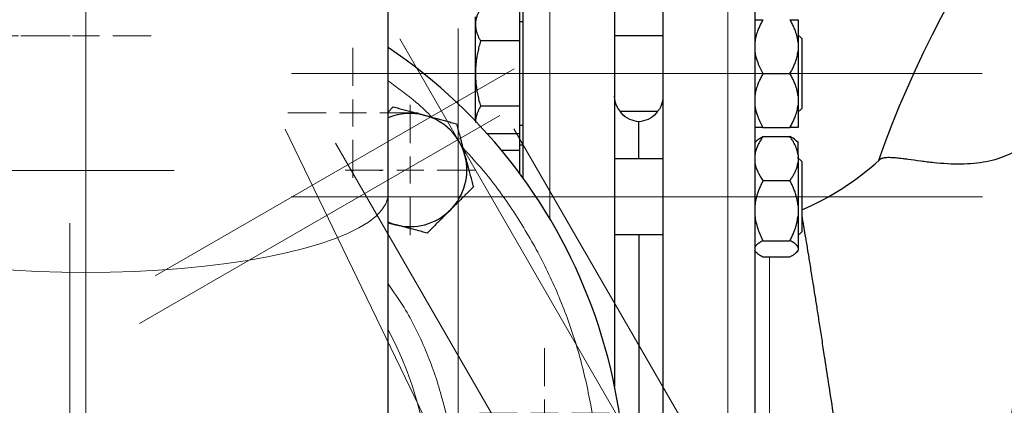
# Model space of a CAD drawing. Units: millimetres. Extents: x 0 to 420, y 0 to 297.
# Drawn here: x 95 to 107, y 83 to 88 of the extents above; entities that cross this region are included whole.
import ezdxf

# ---------------------------------------------------------------- set-up
doc = ezdxf.new("R2010")
doc.units = ezdxf.units.MM
doc.linetypes.add('CENTERX2', pattern=[20.32, 12.7, -2.54, 2.54, -2.54])
doc.styles.add('SLDTEXTSTYLE0', font='TXT', dxfattribs={"width": 0.605})
doc.dimstyles.new('SLDDIMSTYLE0', dxfattribs={"dimtxt": 3.5, "dimasz": 3.5, "dimexe": 0, "dimexo": 0.0625, "dimgap": 0.875, "dimtad": 1, "dimlfac": 15, "dimrnd": 1e-09, "dimzin": 12, "dimdsep": 46, "dimtxsty": 'SLDTEXTSTYLE0', "dimsah": 1, "dimcen": 0.09, "dimadec": 0, "dimazin": 3, "dimtfac": 1, "dimtdec": 3, "dimtofl": 0, "dimtmove": 0, "dimatfit": 3, "dimfxl": 0, "dimfrac": 2, "dimtolj": 1, "dimtzin": 12, "dimarcsym": 0})

# ---------------------------------------------------------------- blocks, each defined once
blk = doc.blocks.new('_D_13')
at = {"color": 7, "linetype": 'Continuous', "lineweight": 0}
for p, q in [((107.412, 110.511), (66.551, 110.511)), ((67.551, 110.511), (67.551, 81.844)), ((107.412, 81.844), (66.551, 81.844))]:
    blk.add_line(p, q, dxfattribs=at)
at = {"color": 7, "linetype": 'Continuous', "lineweight": 18}
for points in [[(67.551, 110.511), (67.012, 107.011), (68.089, 107.011)], [(67.551, 81.844), (68.089, 85.344), (67.012, 85.344)]]:
    blk.add_solid(points, dxfattribs=at)
at = {"color": 7, "linetype": 'Continuous', "lineweight": 18, "insert": (63.039, 92.167), "char_height": 3.5, "attachment_point": 1, "rotation": 90, "style": 'SLDTEXTSTYLE0'}
blk.add_mtext('430', dxfattribs=at)
blk = doc.blocks.new('_D_18')
at = {"color": 7, "linetype": 'Continuous', "lineweight": 0}
for p, q in [((189.346, 91.011), (189.346, 43.881)), ((79.546, 80.931), (79.546, 43.881)), ((189.346, 44.881), (79.546, 44.881))]:
    blk.add_line(p, q, dxfattribs=at)
at = {"color": 7, "linetype": 'Continuous', "lineweight": 18}
for points in [[(79.546, 44.881), (83.046, 44.342), (83.046, 45.419)], [(189.346, 44.881), (185.846, 45.419), (185.846, 44.342)]]:
    blk.add_solid(points, dxfattribs=at)
at = {"color": 7, "linetype": 'Continuous', "lineweight": 18, "insert": (129.099, 49.393), "char_height": 3.5, "attachment_point": 1, "style": 'SLDTEXTSTYLE0'}
blk.add_mtext('1647', dxfattribs=at)
blk = doc.blocks.new('SW_CENTERMARKSYMBOL_32')
at = {"color": 0, "linetype": 'Continuous', "lineweight": 18}
for p, q in [((0, 0.333), (0, 0.805)), ((0, 0), (0, 0.167)), ((-0.333, 0), (-0.805, 0)), ((0, 0), (-0.167, 0)), ((0, 0), (0, -0.167)), ((0, 0), (0.167, 0)), ((0.333, 0), (0.805, 0)), ((0, -0.333), (0, -0.805))]:
    blk.add_line(p, q, dxfattribs=at)
blk = doc.blocks.new('SW_CENTERMARKSYMBOL_34')
at = {"color": 0, "linetype": 'Continuous', "lineweight": 18}
for p, q in [((0, 0.333), (0, 0.805)), ((0, 0), (0, 0.167)), ((-0.333, 0), (-0.805, 0)), ((0, 0), (-0.167, 0)), ((0, 0), (0, -0.167)), ((0, 0), (0.167, 0)), ((0.333, 0), (0.805, 0)), ((0, -0.333), (0, -0.805))]:
    blk.add_line(p, q, dxfattribs=at)
blk = doc.blocks.new('SW_CENTERMARKSYMBOL_40')
at = {"color": 0, "linetype": 'Continuous', "lineweight": 18}
for p, q in [((0, 0.333), (0, 0.805)), ((0, 0), (0, 0.167)), ((-0.333, 0), (-0.805, 0)), ((0, 0), (-0.167, 0)), ((0, 0), (0, -0.167)), ((0, 0), (0.167, 0)), ((0.333, 0), (0.805, 0)), ((0, -0.333), (0, -0.805))]:
    blk.add_line(p, q, dxfattribs=at)
blk = doc.blocks.new('SW_CENTERMARKSYMBOL_41')
at = {"color": 0, "linetype": 'Continuous', "lineweight": 18}
for p, q in [((0, 0.333), (0, 0.805)), ((0, 0), (0, 0.167)), ((-0.333, 0), (-0.805, 0)), ((0, 0), (-0.167, 0)), ((0, 0), (0, -0.167)), ((0, 0), (0.167, 0)), ((0.333, 0), (0.805, 0)), ((0, -0.333), (0, -0.805))]:
    blk.add_line(p, q, dxfattribs=at)
blk = doc.blocks.new('SW_CENTERMARKSYMBOL_42')
at = {"color": 0, "linetype": 'Continuous', "lineweight": 18}
for p, q in [((0, 0.333), (0, 0.805)), ((0, 0), (0, 0.167)), ((-0.333, 0), (-0.805, 0)), ((0, 0), (-0.167, 0)), ((0, 0), (0, -0.167)), ((0, 0), (0.167, 0)), ((0.333, 0), (0.805, 0)), ((0, -0.333), (0, -0.805))]:
    blk.add_line(p, q, dxfattribs=at)
blk = doc.blocks.new('SW_CENTERMARKSYMBOL_121')
at = {"color": 0, "linetype": 'Continuous', "lineweight": 18}
for p, q in [((0, 0.333), (0, 3.348)), ((0, 0), (0, 0.167)), ((-0.333, 0), (-3.348, 0)), ((0, 0), (-0.167, 0)), ((0, 0), (0, -0.167)), ((0, 0), (0.167, 0)), ((0.333, 0), (3.348, 0)), ((0, -0.333), (0, -3.348))]:
    blk.add_line(p, q, dxfattribs=at)
blk = doc.blocks.new('SW_CENTERMARKSYMBOL_122')
at = {"color": 0, "linetype": 'Continuous', "lineweight": 18}
blk.add_line((0, 0.333), (0, 6.833), dxfattribs=at)

msp = doc.modelspace()

# ---------------------------------------------------------------- linework, layer by layer
at = {"color": 7, "linetype": 'CENTERX2', "lineweight": 18}
for p, q in [((96.01248, 93.97755), (96.01248, 83.55015)), ((100.61248, 87.60148), (100.61248, 80.32977)), ((99.88934, 87.47205), (103.0488, 81.9997)), ((101.3043, 87.10385), (96.86688, 84.54191)), ((98.55252, 87.04424), (107.08656, 87.04424)), ((96.67338, 83.95319), (101.12755, 86.52481)), ((100.28409, 82.61191), (98.47577, 86.35539)), ((104.5629, 80.71053), (101.30137, 86.35968)), ((102.5636, 80.17343), (99.09471, 86.18172)), ((84.40125, 85.84424), (99.67172, 85.84424)), ((107.09079, 85.5212), (98.54802, 85.5212))]:
    msp.add_line(p, q, dxfattribs=at)
at = {"color": 7, "linetype": 'Continuous', "lineweight": 25}
for p, q in [((99.74581, 85.55015), (99.74581, 89.86568)), ((102.54581, 88.24424), (102.54581, 83.17123)), ((100.82581, 87.65046), (100.82581, 87.74424)), ((101.37248, 87.44839), (101.37248, 87.85253)), ((100.82581, 87.04424), (100.82581, 87.65046)), ((101.41281, 87.68258), (101.37248, 87.68258)), ((103.14581, 87.51091), (102.54581, 87.51091)), ((104.85798, 87.47758), (104.82465, 87.51091)), ((101.37248, 87.44839), (100.88833, 87.44839)), ((101.37248, 86.6401), (101.37248, 87.44839)), ((104.81248, 87.43362), (104.81248, 87.32153)), ((104.85798, 87.47758), (104.85798, 87.04424)), ((100.82581, 86.45696), (100.82581, 87.04424)), ((104.37915, 87.04424), (104.71248, 87.04424)), ((104.81248, 86.76696), (104.81248, 86.65487)), ((101.37248, 86.6401), (100.88833, 86.6401)), ((101.37248, 86.30195), (101.37248, 86.6401)), ((99.81022, 86.63193), (99.74581, 86.56752)), ((102.61199, 86.57758), (103.0797, 86.57758)), ((104.82465, 86.57758), (104.85798, 86.61091)), ((101.37248, 86.40591), (101.41281, 86.40591)), ((102.84581, 85.98787), (102.84581, 86.44591)), ((100.96972, 86.30195), (101.37248, 86.30195)), ((101.37248, 86.09275), (101.37248, 86.30195)), ((104.37915, 86.37758), (104.71248, 86.37758)), ((101.41281, 86.15953), (101.37248, 86.15953)), ((104.30017, 86.21202), (104.27601, 86.18786)), ((104.30115, 86.213), (104.30017, 86.21202)), ((104.37915, 86.26477), (104.71248, 86.26477)), ((104.79043, 86.21305), (104.79042, 86.21306)), ((104.81298, 86.1905), (104.79043, 86.21305)), ((101.37248, 86.09275), (101.15014, 86.09275)), ((101.37248, 85.80158), (101.37248, 86.09275)), ((104.81248, 86.03836), (104.81248, 85.94684)), ((103.14581, 85.98787), (102.54581, 85.98787)), ((104.81248, 85.99482), (104.81248, 86.01503)), ((104.85798, 85.95453), (104.82465, 85.98787)), ((104.85798, 85.95453), (104.85798, 85.21479)), ((104.37915, 85.72044), (104.71248, 85.72044)), ((99.74581, 81.84424), (99.74581, 85.55015)), ((104.81248, 85.41116), (104.81248, 85.28614)), ((99.74581, 85.1998), (99.83824, 85.17503)), ((102.54581, 85.05899), (102.55135, 85.0564)), ((103.14581, 85.05902), (103.14028, 85.05638)), ((104.82465, 85.05453), (104.85798, 85.08787)), ((102.54581, 85.05453), (103.15088, 85.05453)), ((102.84581, 85.05453), (102.84581, 82.31091)), ((104.37915, 84.97687), (104.71248, 84.97687)), ((104.27601, 84.85453), (104.30017, 84.83038)), ((104.79043, 84.82935), (104.81298, 84.8519)), ((104.81248, 84.894), (104.81248, 84.8605)), ((104.37915, 84.77763), (104.71248, 84.77763))]:
    msp.add_line(p, q, dxfattribs=at)
at = {"color": 8, "linetype": 'Continuous', "lineweight": 18}
for p, q in [((103.94581, 88.51091), (103.94581, 75.17758)), ((101.74581, 88.24424), (101.74581, 85.24633)), ((104.45983, 84.77763), (104.45983, 82.61404)), ((96.01248, 84.58389), (96.01248, 78.11091))]:
    msp.add_line(p, q, dxfattribs=at)
at = {"color": 8, "linetype": 'Continuous', "lineweight": 18, "flags": 128}
for points in [[(96.01248, 84.58389), (95.71207, 84.58702), (95.41361, 84.5964), (95.11903, 84.61197), (94.83025, 84.63362), (94.54914, 84.66121), (94.27751, 84.69457), (94.01714, 84.73348), (93.76971, 84.77768), (93.53682, 84.82689), (93.31999, 84.8808), (93.12062, 84.93904), (92.94001, 85.00125), (92.77932, 85.06702), (92.6396, 85.13592), (92.52175, 85.20751), (92.42654, 85.28132), (92.35459, 85.35687), (92.30637, 85.43368), (92.28217, 85.51124), (92.27915, 85.55015)], [(99.74581, 85.55015), (99.74278, 85.51124), (99.71859, 85.43368), (99.67036, 85.35687), (99.59841, 85.28132), (99.50321, 85.20751), (99.38536, 85.13592), (99.24564, 85.06702), (99.08495, 85.00125), (98.90434, 84.93904), (98.70497, 84.8808), (98.48814, 84.82689), (98.25525, 84.77768), (98.00782, 84.73348), (97.74745, 84.69457), (97.47582, 84.66121), (97.19471, 84.63362), (96.90592, 84.61197), (96.61135, 84.5964), (96.31289, 84.58702), (96.01248, 84.58389)]]:
    msp.add_lwpolyline(points, dxfattribs=at)
at = {"color": 7, "linetype": 'Continuous', "lineweight": 25, "flags": 128}
msp.add_lwpolyline([(99.74581, 85.20687), (99.75154, 85.20447), (99.83824, 85.17503)], dxfattribs=at)
at = {"color": 7, "linetype": 'Continuous', "lineweight": 25}
for centre, radius, start, end in [((96.01248, 81.84424), 6.66667, 124.055798, 269.024883), ((96.01248, 81.84424), 6.66667, 269.024883, 55.944202), ((100.01942, 85.85118), 0.7, 75, 113.008297), ((100.01942, 85.85118), 0.7, 15, 75), ((100.01942, 85.85118), 0.7, 315, 15), ((103.5017, 88.51091), 3.43333, 293.268037, 312.437562), ((100.01942, 85.85118), 0.7, 255, 315)]:
    msp.add_arc(centre, radius, start, end, dxfattribs=at)
at = {"color": 8, "linetype": 'Continuous', "lineweight": 18}
msp.add_arc((96.01248, 81.84424), 4.2486, 151.488406, 28.511594, dxfattribs=at)
at = {"color": 7, "linetype": 'Continuous', "lineweight": 25}
for points, knots in [([(117.67915, 94.4109), (115.06633, 94.4109), (112.51835, 93.59643), (108.26161, 90.56535), (106.65848, 88.42396), (105.80381, 85.95488)], [0, 0, 0, 0, 0.5, 0.5, 1, 1, 1, 1]), ([(103.14581, 81.84424), (103.14581, 82.28058), (103.14581, 82.7169), (103.14581, 83.57279), (103.14581, 83.99235), (103.14581, 84.79859), (103.14581, 85.18525), (103.14581, 85.91084), (103.14581, 86.24976), (103.14581, 86.86682), (103.14581, 87.14496), (103.14581, 87.62979), (103.14581, 87.83646), (103.14581, 88.17042), (103.14581, 88.29769), (103.14581, 88.46794), (103.14581, 88.51091), (103.14581, 88.51091)], [0, 0, 0, 0, 0.125, 0.125, 0.25, 0.25, 0.375, 0.375, 0.5, 0.5, 0.625, 0.625, 0.75, 0.75, 0.875, 0.875, 1, 1, 1, 1]), ([(104.27915, 88.17567), (104.27915, 88.1763), (104.27915, 88.18622), (104.27915, 88.149), (104.27915, 88.05962), (104.27915, 87.90423), (104.27915, 87.69275), (104.27915, 87.42495), (104.27915, 87.10398), (104.27915, 86.73275), (104.27915, 86.31484), (104.27915, 85.85424), (104.27915, 85.35535), (104.27915, 84.82292), (104.27915, 84.26206), (104.27915, 83.6781), (104.27915, 83.07663), (104.27915, 82.46339), (104.27915, 82.05063), (104.27915, 81.84424)], [0, 0, 0, 0, 0.00421577, 0.06645228, 0.1286888, 0.19092531, 0.25316183, 0.31539834, 0.37763486, 0.43987137, 0.50210788, 0.5643444, 0.62658091, 0.68881743, 0.75105394, 0.81329046, 0.87552697, 0.93776349, 1, 1, 1, 1]), ([(101.41248, 87.91067), (101.41248, 87.90252), (101.41248, 87.88622), (101.41248, 87.76571), (101.41248, 87.5767), (101.41248, 87.31428), (101.41248, 86.98417), (101.41248, 86.58813), (101.41248, 86.1749), (101.41248, 85.87214), (101.41248, 85.74164)], [0, 0, 0, 0, 0.12895821, 0.25781169, 0.38667138, 0.51562959, 0.64448307, 0.77334276, 0.90230083, 1, 1, 1, 1]), ([(100.88833, 87.85253), (100.88502, 87.84668), (100.87844, 87.83507), (100.86946, 87.8177), (100.86127, 87.80053), (100.85391, 87.78353), (100.84736, 87.76665), (100.84072, 87.74709), (100.8345, 87.72486), (100.8295, 87.69997), (100.82638, 87.67523), (100.826, 87.65873), (100.82581, 87.65046)], [0, 0, 0, 0, 0.08898563, 0.17632639, 0.26223096, 0.34692983, 0.43067532, 0.51374093, 0.63715908, 0.75847745, 0.87897634, 1, 1, 1, 1]), ([(100.82581, 87.65046), (100.82587, 87.64572), (100.826, 87.63625), (100.82701, 87.62206), (100.82864, 87.60793), (100.83093, 87.59379), (100.83387, 87.57962), (100.83747, 87.56537), (100.8436, 87.54457), (100.85365, 87.51708), (100.86917, 87.48284), (100.88187, 87.46), (100.88833, 87.44839)], [0, 0, 0, 0, 0.06934064, 0.13831868, 0.20719014, 0.27620737, 0.34561687, 0.41565721, 0.48655737, 0.65326675, 0.82377174, 1, 1, 1, 1]), ([(104.37915, 87.71091), (104.37452, 87.70278), (104.36539, 87.6867), (104.35264, 87.6625), (104.3408, 87.63855), (104.32994, 87.61481), (104.32003, 87.59122), (104.30978, 87.56434), (104.29972, 87.53413), (104.29062, 87.50055), (104.28351, 87.46713), (104.2806, 87.44477), (104.27915, 87.43362)], [0, 0, 0, 0, 0.09305333, 0.18403442, 0.2731085, 0.36045776, 0.44628195, 0.53079846, 0.65119347, 0.7689029, 0.88484336, 1, 1, 1, 1]), ([(104.27915, 87.71091), (104.2846, 87.71091), (104.29696, 87.71091), (104.33157, 87.71091), (104.35388, 87.71091), (104.37915, 87.71091)], [0, 0, 0, 0, 0.5, 0.5, 1, 1, 1, 1]), ([(104.81248, 87.43362), (104.81169, 87.44006), (104.81012, 87.45293), (104.80685, 87.47219), (104.80291, 87.49144), (104.79826, 87.51072), (104.79289, 87.53006), (104.7868, 87.54952), (104.77685, 87.57821), (104.76146, 87.61624), (104.73895, 87.66363), (104.72142, 87.69493), (104.71248, 87.71091)], [0, 0, 0, 0, 0.06643481, 0.13298416, 0.19984416, 0.26720503, 0.33524984, 0.40415348, 0.47408186, 0.64288918, 0.81770161, 1, 1, 1, 1]), ([(104.71248, 87.71091), (104.71706, 87.71091), (104.72613, 87.71091), (104.73879, 87.7109), (104.75054, 87.7109), (104.76134, 87.71089), (104.7712, 87.71089), (104.78149, 87.7109), (104.79165, 87.71089), (104.80087, 87.71088), (104.80807, 87.7109), (104.81101, 87.71091), (104.81248, 87.71091)], [0, 0, 0, 0, 0.092291836, 0.182543943, 0.270917238, 0.357589087, 0.442753778, 0.526622708, 0.648125183, 0.766884689, 0.883839759, 1, 1, 1, 1]), ([(104.81248, 87.71091), (104.81248, 87.7017), (104.81248, 87.67196), (104.81248, 87.57666), (104.81248, 87.51116), (104.81248, 87.43362)], [0, 0, 0, 0, 0.5, 0.5, 1, 1, 1, 1]), ([(100.88833, 87.44839), (100.88502, 87.43668), (100.87844, 87.41347), (100.86946, 87.37875), (100.86127, 87.34443), (100.85391, 87.31043), (100.84736, 87.27665), (100.84072, 87.23751), (100.8345, 87.1931), (100.8295, 87.14338), (100.82638, 87.09383), (100.826, 87.0608), (100.82581, 87.04424)], [0, 0, 0, 0, 0.088985628, 0.176326393, 0.262230959, 0.346929832, 0.430675317, 0.513740928, 0.637159078, 0.758477447, 0.87897634, 1, 1, 1, 1]), ([(104.27915, 87.32153), (104.2846, 87.27261), (104.29696, 87.22532), (104.33157, 87.1331), (104.35388, 87.08801), (104.37915, 87.04424)], [0, 0, 0, 0, 0.5, 0.5, 1, 1, 1, 1]), ([(104.71248, 87.04424), (104.71706, 87.05231), (104.72613, 87.06826), (104.73879, 87.09225), (104.75054, 87.116), (104.76134, 87.13955), (104.7712, 87.16294), (104.78149, 87.1898), (104.79165, 87.22012), (104.80087, 87.25399), (104.80807, 87.28772), (104.81101, 87.31029), (104.81248, 87.32153)], [0, 0, 0, 0, 0.09229184, 0.18254394, 0.27091724, 0.35758909, 0.44275378, 0.52662271, 0.64812518, 0.76688469, 0.88383976, 1, 1, 1, 1]), ([(100.82581, 87.04424), (100.82587, 87.03476), (100.826, 87.01584), (100.82701, 86.98752), (100.82864, 86.95927), (100.83093, 86.931), (100.83387, 86.90264), (100.83747, 86.8741), (100.8436, 86.83246), (100.85365, 86.77754), (100.86917, 86.70902), (100.88187, 86.66332), (100.88833, 86.6401)], [0, 0, 0, 0, 0.06934064, 0.13831868, 0.20719014, 0.27620737, 0.34561687, 0.41565721, 0.48655737, 0.65326675, 0.82377174, 1, 1, 1, 1]), ([(104.37915, 87.04424), (104.37452, 87.03611), (104.36539, 87.02003), (104.35264, 86.99584), (104.3408, 86.9719), (104.32994, 86.94816), (104.32003, 86.92457), (104.30978, 86.89768), (104.29972, 86.86749), (104.29062, 86.83392), (104.28351, 86.80048), (104.2806, 86.7781), (104.27915, 86.76696)], [0, 0, 0, 0, 0.09305333, 0.18403443, 0.2731085, 0.36045776, 0.44628195, 0.53079846, 0.65119347, 0.7689029, 0.88484336, 1, 1, 1, 1]), ([(104.81248, 86.76696), (104.81169, 86.77339), (104.81012, 86.78627), (104.80685, 86.80554), (104.80291, 86.82479), (104.79826, 86.84408), (104.79289, 86.86342), (104.7868, 86.88287), (104.77685, 86.91156), (104.76146, 86.94959), (104.73895, 86.99697), (104.72142, 87.02827), (104.71248, 87.04424)], [0, 0, 0, 0, 0.06643481, 0.13298416, 0.19984416, 0.26720503, 0.33524984, 0.40415348, 0.47408186, 0.64288918, 0.81770161, 1, 1, 1, 1]), ([(104.85798, 87.04424), (104.85798, 86.98752), (104.85798, 86.93082), (104.85798, 86.82601), (104.85798, 86.77794), (104.85798, 86.69772), (104.85798, 86.6656), (104.85798, 86.62219), (104.85798, 86.61091), (104.85798, 86.61091)], [0, 0, 0, 0, 0.25, 0.25, 0.5, 0.5, 0.75, 0.75, 1, 1, 1, 1]), ([(102.57298, 86.6401), (102.57158, 86.64319), (102.56886, 86.64919), (102.56509, 86.65864), (102.56171, 86.66794), (102.55873, 86.67704), (102.55615, 86.68586), (102.55324, 86.6971), (102.5503, 86.71111), (102.54776, 86.7283), (102.54614, 86.74552), (102.54592, 86.75733), (102.54581, 86.7631)], [0, 0, 0, 0, 0.09862964, 0.1913758, 0.27824635, 0.35925091, 0.43440138, 0.50371268, 0.63634262, 0.76314504, 0.88429663, 1, 1, 1, 1]), ([(103.11865, 86.6401), (103.11987, 86.64278), (103.1223, 86.64812), (103.12581, 86.65668), (103.12915, 86.66561), (103.13228, 86.67493), (103.13516, 86.68462), (103.13824, 86.69649), (103.14126, 86.71074), (103.1438, 86.7276), (103.14547, 86.74496), (103.1457, 86.75706), (103.14581, 86.76305)], [0, 0, 0, 0, 0.08580326, 0.170923922, 0.255411651, 0.339310109, 0.422656415, 0.505480697, 0.632510764, 0.757239539, 0.879724322, 1, 1, 1, 1]), ([(100.88833, 86.6401), (100.88502, 86.63424), (100.87844, 86.62264), (100.86946, 86.60529), (100.86127, 86.58814), (100.8539, 86.57113), (100.84736, 86.55424), (100.84072, 86.53466), (100.8345, 86.51248), (100.8295, 86.48765), (100.82638, 86.46284), (100.826, 86.44631), (100.82581, 86.43803)], [0, 0, 0, 0, 0.0889878, 0.17633179, 0.26224063, 0.34694483, 0.4306967, 0.51376975, 0.63718477, 0.75849739, 0.87898777, 1, 1, 1, 1]), ([(102.57298, 86.6401), (102.57298, 86.64009), (102.57299, 86.64008), (102.573, 86.64005), (102.57306, 86.63993), (102.57326, 86.6395), (102.57404, 86.63786), (102.57708, 86.63158), (102.58303, 86.62019), (102.59454, 86.60113), (102.60666, 86.5845), (102.61386, 86.57589), (102.61215, 86.578), (102.61199, 86.57821)], [0, 0, 0, 0, 0.00010646, 0.00029044, 0.00089095, 0.0030222, 0.01100558, 0.04185559, 0.16307163, 0.3236761, 0.64878138, 0.96593516, 1, 1, 1, 1]), ([(103.11865, 86.6401), (103.11862, 86.64004), (103.11838, 86.63953), (103.11755, 86.63778), (103.10534, 86.61258), (103.08763, 86.58774), (103.07785, 86.57593), (103.07953, 86.57802), (103.07969, 86.57823)], [0, 0, 0, 0, 0.00146042, 0.01274755, 0.04391056, 0.64538621, 0.96407924, 1, 1, 1, 1]), ([(104.27915, 86.65487), (104.2846, 86.60594), (104.29696, 86.55865), (104.33157, 86.46643), (104.35388, 86.42134), (104.37915, 86.37758)], [0, 0, 0, 0, 0.5, 0.5, 1, 1, 1, 1]), ([(104.71248, 86.37758), (104.71706, 86.38564), (104.72613, 86.40159), (104.73879, 86.4256), (104.75054, 86.44935), (104.76134, 86.4729), (104.7712, 86.49629), (104.78149, 86.52315), (104.79165, 86.55348), (104.80087, 86.58735), (104.80807, 86.62107), (104.81101, 86.64362), (104.81248, 86.65487)], [0, 0, 0, 0, 0.09229184, 0.18254394, 0.27091724, 0.35758909, 0.44275378, 0.52662271, 0.64812518, 0.76688469, 0.88383976, 1, 1, 1, 1]), ([(104.81248, 86.65487), (104.81248, 86.57733), (104.81248, 86.51183), (104.81248, 86.41653), (104.81248, 86.38678), (104.81248, 86.37758)], [0, 0, 0, 0, 0.5, 0.5, 1, 1, 1, 1]), ([(99.81022, 86.63193), (99.82153, 86.6289), (99.84394, 86.62289), (99.87748, 86.61389), (99.91063, 86.605), (99.94348, 86.5962), (99.97611, 86.58747), (100.01392, 86.57735), (100.05681, 86.56582), (100.10482, 86.55292), (100.15269, 86.54014), (100.1846, 86.5316), (100.20059, 86.52733)], [0, 0, 0, 0, 0.088987803, 0.176331791, 0.26224063, 0.34694483, 0.4306967, 0.513769754, 0.637184769, 0.758497391, 0.878987771, 1, 1, 1, 1]), ([(100.20059, 86.52733), (100.20975, 86.52487), (100.22802, 86.51997), (100.25537, 86.51261), (100.28265, 86.50529), (100.30995, 86.49797), (100.33734, 86.49064), (100.36492, 86.48328), (100.40514, 86.47252), (100.45819, 86.45828), (100.52439, 86.44055), (100.56853, 86.42874), (100.59097, 86.42273)], [0, 0, 0, 0, 0.06933287, 0.13830392, 0.20716912, 0.27618077, 0.34558532, 0.4156213, 0.48651764, 0.65324323, 0.82376139, 1, 1, 1, 1]), ([(102.84618, 86.44597), (102.80796, 86.45424), (102.72858, 86.47142), (102.64679, 86.52558), (102.62093, 86.57149), (102.61583, 86.58054)], [0, 0, 0, 0, 0.42705979, 0.88705963, 1, 1, 1, 1]), ([(103.07582, 86.58058), (103.0707, 86.57151), (103.04483, 86.52558), (102.96302, 86.47141), (102.88365, 86.45424), (102.84545, 86.44598)], [0, 0, 0, 0, 0.11325451, 0.57311267, 1, 1, 1, 1]), ([(100.59097, 86.42273), (100.59399, 86.41142), (100.6, 86.389), (100.60897, 86.35546), (100.61785, 86.32231), (100.62665, 86.28946), (100.6354, 86.25684), (100.64554, 86.21904), (100.657, 86.17613), (100.66984, 86.1281), (100.6827, 86.08025), (100.69127, 86.04834), (100.69557, 86.03236)], [0, 0, 0, 0, 0.08898563, 0.17632639, 0.26223096, 0.34692983, 0.43067532, 0.51374093, 0.63715908, 0.75847745, 0.87897634, 1, 1, 1, 1]), ([(107.8481, 86.4671), (107.84514, 86.46093), (107.83924, 86.44859), (107.82983, 86.43036), (107.82002, 86.41238), (107.80979, 86.39464), (107.79913, 86.37716), (107.78075, 86.34856), (107.75318, 86.30981), (107.70079, 86.24629), (107.62614, 86.17328), (107.52282, 86.09758), (107.40652, 86.03475), (107.27596, 85.985), (107.13327, 85.94967), (106.98001, 85.9287), (106.81867, 85.92152), (106.65256, 85.92618), (106.48464, 85.94055), (106.31952, 85.96103), (106.1946, 85.97872), (106.09912, 85.99138), (106.04302, 85.99774), (105.99999, 86.00147), (105.97097, 86.00336), (105.94412, 86.00431), (105.91875, 86.0042), (105.89561, 86.00293), (105.87527, 86.0004), (105.85818, 85.99695), (105.84885, 85.99378), (105.84433, 85.99224)], [0, 0, 0, 0, 0.005782393, 0.011555045, 0.017323196, 0.023092099, 0.02886701, 0.034653174, 0.051892729, 0.069197218, 0.104876743, 0.141597164, 0.181717135, 0.224441448, 0.272797973, 0.326110738, 0.384706212, 0.450912242, 0.523499337, 0.604069129, 0.693810968, 0.737548649, 0.792343437, 0.81812883, 0.843830496, 0.869677016, 0.895787153, 0.924082838, 0.950875454, 0.976176589, 1, 1, 1, 1]), ([(104.37915, 86.37758), (104.37452, 86.37758), (104.36539, 86.37758), (104.35264, 86.37759), (104.3408, 86.37759), (104.32994, 86.37759), (104.32003, 86.37759), (104.30978, 86.37759), (104.29972, 86.3776), (104.29062, 86.37761), (104.28351, 86.37759), (104.2806, 86.37758), (104.27915, 86.37758)], [0, 0, 0, 0, 0.09305333, 0.18403443, 0.2731085, 0.36045776, 0.44628195, 0.53079846, 0.65119347, 0.7689029, 0.88484336, 1, 1, 1, 1]), ([(104.81248, 86.37758), (104.81169, 86.37758), (104.81012, 86.37758), (104.80685, 86.37759), (104.80291, 86.3776), (104.79826, 86.37761), (104.79289, 86.3776), (104.7868, 86.3776), (104.77685, 86.37759), (104.76146, 86.3776), (104.73895, 86.37759), (104.72142, 86.37758), (104.71248, 86.37758)], [0, 0, 0, 0, 0.06643481, 0.13298416, 0.19984416, 0.26720503, 0.33524984, 0.40415348, 0.47408186, 0.64288918, 0.81770161, 1, 1, 1, 1]), ([(106.97051, 80.8039), (106.97593, 80.81142), (106.98685, 80.82656), (107.00264, 80.84981), (107.01813, 80.87365), (107.03327, 80.8981), (107.04807, 80.92314), (107.06252, 80.94879), (107.07662, 80.97504), (107.09038, 81.00188), (107.10379, 81.02933), (107.11686, 81.05737), (107.12958, 81.08601), (107.14197, 81.11524), (107.15402, 81.14507), (107.16574, 81.1755), (107.18842, 81.23727), (107.21961, 81.33316), (107.25623, 81.46869), (107.28886, 81.61382), (107.3185, 81.77164), (107.34523, 81.93932), (107.37043, 82.12086), (107.39444, 82.31246), (107.42808, 82.59763), (107.46369, 82.90307), (107.50519, 83.22807), (107.54045, 83.48398), (107.57904, 83.74402), (107.63142, 84.07305), (107.69686, 84.45176), (107.77279, 84.86119), (107.83307, 85.17062), (107.87946, 85.39838), (107.91376, 85.56052), (107.94705, 85.7095), (107.9759, 85.82924), (107.99836, 85.91564), (108.01651, 85.98147), (108.03497, 86.04391), (108.05454, 86.10525), (108.07496, 86.16405), (108.09664, 86.22116), (108.1191, 86.27583), (108.13524, 86.31104), (108.14318, 86.32835)], [0, 0, 0, 0, 0.00506651, 0.01020013, 0.01540179, 0.0206724, 0.02601286, 0.03142406, 0.03690691, 0.0424623, 0.04809111, 0.05379425, 0.0595726, 0.06542705, 0.0713585, 0.07736782, 0.08345591, 0.10771915, 0.13294968, 0.16045416, 0.18874097, 0.21971362, 0.25142821, 0.28612876, 0.3215432, 0.40187876, 0.44595212, 0.49158272, 0.53598128, 0.58266235, 0.66528106, 0.73716211, 0.80165441, 0.83145835, 0.85969558, 0.88896584, 0.91176959, 0.92436081, 0.93574018, 0.9474965, 0.95836646, 0.96931267, 0.97989451, 0.99012041, 1, 1, 1, 1]), ([(104.37915, 86.26477), (104.37452, 86.25813), (104.36539, 86.245), (104.35264, 86.22524), (104.3408, 86.20568), (104.32994, 86.1863), (104.32003, 86.16704), (104.30978, 86.14509), (104.29972, 86.12042), (104.29062, 86.093), (104.28351, 86.06572), (104.2806, 86.04746), (104.27915, 86.03836)], [0, 0, 0, 0, 0.09305333, 0.18403443, 0.2731085, 0.36045776, 0.44628195, 0.53079846, 0.65119347, 0.7689029, 0.88484336, 1, 1, 1, 1]), ([(104.3008, 86.2114), (104.30175, 86.21276), (104.3108, 86.22564), (104.34006, 86.24341), (104.36927, 86.25937), (104.37915, 86.26477)], [0, 0, 0, 0, 0.072618368, 0.686454871, 1, 1, 1, 1]), ([(104.81248, 86.03836), (104.81169, 86.04362), (104.81012, 86.05413), (104.80685, 86.06985), (104.80291, 86.08556), (104.79826, 86.1013), (104.79289, 86.1171), (104.7868, 86.13299), (104.77685, 86.15642), (104.76146, 86.18746), (104.73895, 86.22616), (104.72142, 86.25172), (104.71248, 86.26477)], [0, 0, 0, 0, 0.06643481, 0.13298416, 0.19984416, 0.26720503, 0.33524984, 0.40415347, 0.47408186, 0.64288918, 0.81770161, 1, 1, 1, 1]), ([(104.78877, 86.21139), (104.7861, 86.21504), (104.7724, 86.23375), (104.73921, 86.25094), (104.71248, 86.26477)], [0, 0, 0, 0, 0.194925504, 1, 1, 1, 1]), ([(104.81248, 86.03836), (104.81248, 86.0665), (104.81248, 86.12277), (104.81248, 86.17123), (104.81248, 86.19358), (104.81248, 86.18916), (104.81248, 86.18834)], [0, 0, 0, 0, 0.31007226, 0.62014452, 0.93021679, 1, 1, 1, 1]), ([(100.69557, 86.03236), (100.69788, 86.02371), (100.70249, 86.00647), (100.70939, 85.98065), (100.71628, 85.95489), (100.72318, 85.92912), (100.73012, 85.90327), (100.73711, 85.87727), (100.74793, 85.83693), (100.7626, 85.78201), (100.78133, 85.7122), (100.79381, 85.66566), (100.80017, 85.64198)], [0, 0, 0, 0, 0.06540293, 0.13050143, 0.19551136, 0.26064582, 0.32611348, 0.39211702, 0.45885179, 0.63439775, 0.8140083, 1, 1, 1, 1]), ([(104.27915, 85.94684), (104.2846, 85.9069), (104.29696, 85.86829), (104.33157, 85.79299), (104.35388, 85.75617), (104.37915, 85.72044)], [0, 0, 0, 0, 0.5, 0.5, 1, 1, 1, 1]), ([(104.71248, 85.72044), (104.71706, 85.72702), (104.72613, 85.74004), (104.73879, 85.75963), (104.75054, 85.77902), (104.76134, 85.79825), (104.7712, 85.81735), (104.78149, 85.83928), (104.79165, 85.86404), (104.80087, 85.89169), (104.80807, 85.91923), (104.81101, 85.93766), (104.81248, 85.94684)], [0, 0, 0, 0, 0.09229184, 0.18254394, 0.27091724, 0.35758909, 0.44275378, 0.52662271, 0.64812518, 0.76688469, 0.88383976, 1, 1, 1, 1]), ([(104.81248, 85.94684), (104.81248, 85.87326), (104.81248, 85.78661), (104.81248, 85.60251), (104.81248, 85.50517), (104.81248, 85.41116)], [0, 0, 0, 0, 0.5, 0.5, 1, 1, 1, 1]), ([(105.84433, 85.99224), (105.84222, 85.9914), (105.83803, 85.98973), (105.83237, 85.9869), (105.82722, 85.98386), (105.82255, 85.98061), (105.81982, 85.97824), (105.81847, 85.97707)], [0, 0, 0, 0, 0.20484077, 0.40725726, 0.60725292, 0.8048321, 1, 1, 1, 1]), ([(104.37915, 85.72044), (104.37452, 85.71137), (104.36539, 85.69344), (104.35264, 85.66645), (104.3408, 85.63975), (104.32994, 85.61326), (104.32003, 85.58696), (104.31179, 85.56286), (104.305, 85.54097), (104.29785, 85.51561), (104.29039, 85.48461), (104.28343, 85.4479), (104.28057, 85.42337), (104.27915, 85.41116)], [0, 0, 0, 0, 0.09305295, 0.18403368, 0.2731074, 0.36045631, 0.44628015, 0.53079632, 0.59401723, 0.65663663, 0.77278902, 0.88692797, 1, 1, 1, 1]), ([(104.81248, 85.41116), (104.81169, 85.41834), (104.81012, 85.4327), (104.80685, 85.45419), (104.80291, 85.47567), (104.79826, 85.49717), (104.79289, 85.51875), (104.7868, 85.54044), (104.77685, 85.57244), (104.76146, 85.61486), (104.73895, 85.66771), (104.72142, 85.70262), (104.71248, 85.72044)], [0, 0, 0, 0, 0.06643481, 0.13298416, 0.19984416, 0.26720503, 0.33524984, 0.40415348, 0.47408186, 0.64288918, 0.81770161, 1, 1, 1, 1]), ([(100.80017, 85.64198), (100.79188, 85.6337), (100.77547, 85.6173), (100.75091, 85.59275), (100.72664, 85.56849), (100.7026, 85.54444), (100.67872, 85.52055), (100.65105, 85.49287), (100.61962, 85.46149), (100.58445, 85.42636), (100.54944, 85.39129), (100.52609, 85.36792), (100.51439, 85.35621)], [0, 0, 0, 0, 0.08898563, 0.17632639, 0.26223096, 0.34692983, 0.43067532, 0.51374093, 0.63715908, 0.75847745, 0.87897634, 1, 1, 1, 1]), ([(100.51439, 85.35621), (100.50768, 85.3495), (100.4943, 85.33613), (100.47425, 85.31612), (100.45427, 85.29616), (100.43428, 85.27618), (100.41423, 85.25611), (100.39407, 85.23591), (100.36464, 85.20646), (100.32578, 85.16764), (100.27734, 85.11918), (100.24504, 85.08686), (100.22862, 85.07043)], [0, 0, 0, 0, 0.06934064, 0.13831868, 0.20719014, 0.27620737, 0.34561687, 0.41565721, 0.48655737, 0.65326675, 0.82377174, 1, 1, 1, 1]), ([(104.27915, 85.28614), (104.2846, 85.23157), (104.29696, 85.17883), (104.33157, 85.07597), (104.35388, 85.02568), (104.37915, 84.97687)], [0, 0, 0, 0, 0.5, 0.5, 1, 1, 1, 1]), ([(104.71248, 84.97687), (104.71706, 84.98586), (104.72613, 85.00365), (104.73879, 85.03042), (104.75054, 85.05691), (104.76134, 85.08318), (104.7712, 85.10927), (104.78149, 85.13923), (104.79165, 85.17306), (104.80087, 85.21083), (104.80807, 85.24844), (104.81101, 85.2736), (104.81248, 85.28614)], [0, 0, 0, 0, 0.09229184, 0.18254394, 0.27091724, 0.35758909, 0.44275378, 0.52662271, 0.64812518, 0.76688469, 0.88383976, 1, 1, 1, 1]), ([(104.85798, 85.28638), (104.85928, 85.27892), (104.86357, 85.25427), (104.87525, 85.18605), (104.8924, 85.08468), (104.91319, 84.96016), (104.93693, 84.81557), (104.96436, 84.64623), (104.99234, 84.4718), (105.01983, 84.2988), (105.046, 84.13222), (105.07426, 83.95062), (105.1046, 83.7541), (105.14177, 83.5122), (105.18746, 83.21389), (105.24309, 82.84965), (105.28327, 82.58945), (105.30407, 82.45471)], [0, 0, 0, 0, 0.03000356, 0.09913345, 0.1695772, 0.23568141, 0.30366661, 0.3734919, 0.44511249, 0.49674583, 0.55018052, 0.60538686, 0.66233322, 0.72098605, 0.80696785, 0.90004453, 1, 1, 1, 1]), ([(104.85798, 85.21479), (104.85798, 85.17468), (104.85798, 85.14256), (104.85798, 85.09914), (104.85798, 85.08787), (104.85798, 85.08787)], [0, 0, 0, 0, 0.5, 0.5, 1, 1, 1, 1]), ([(100.22862, 85.07043), (100.21731, 85.07347), (100.19489, 85.07947), (100.16135, 85.08847), (100.1282, 85.09736), (100.09536, 85.10616), (100.06273, 85.1149), (100.02492, 85.12502), (99.98203, 85.13655), (99.93402, 85.14944), (99.88615, 85.16223), (99.85424, 85.17076), (99.83824, 85.17503)], [0, 0, 0, 0, 0.0889878, 0.17633179, 0.26224063, 0.34694483, 0.4306967, 0.51376975, 0.63718477, 0.75849739, 0.87898777, 1, 1, 1, 1]), ([(104.37915, 84.97687), (104.37452, 84.97444), (104.36539, 84.96963), (104.35264, 84.96241), (104.3408, 84.95526), (104.32994, 84.94817), (104.32003, 84.94112), (104.30978, 84.93308), (104.29972, 84.92406), (104.29062, 84.91403), (104.28351, 84.90403), (104.2806, 84.89733), (104.27915, 84.894)], [0, 0, 0, 0, 0.09305333, 0.18403443, 0.2731085, 0.36045776, 0.44628195, 0.53079846, 0.65119347, 0.7689029, 0.88484336, 1, 1, 1, 1]), ([(104.81248, 84.894), (104.81169, 84.89592), (104.81012, 84.89977), (104.80685, 84.90554), (104.80291, 84.9113), (104.79826, 84.91707), (104.79289, 84.92285), (104.7868, 84.92865), (104.77685, 84.93722), (104.76146, 84.9486), (104.73895, 84.96275), (104.72142, 84.9721), (104.71248, 84.97687)], [0, 0, 0, 0, 0.06643481, 0.13298416, 0.19984416, 0.26720503, 0.33524984, 0.40415348, 0.47408186, 0.64288918, 0.81770161, 1, 1, 1, 1]), ([(104.3008, 84.831), (104.30175, 84.82964), (104.3108, 84.81675), (104.34006, 84.79898), (104.36927, 84.78302), (104.37915, 84.77763)], [0, 0, 0, 0, 0.07261837, 0.68645487, 1, 1, 1, 1]), ([(104.71248, 84.77763), (104.71706, 84.78004), (104.72613, 84.78481), (104.73879, 84.79199), (104.75054, 84.79909), (104.76134, 84.80613), (104.7712, 84.81312), (104.78149, 84.82115), (104.79165, 84.83022), (104.80087, 84.84035), (104.80807, 84.85041), (104.81101, 84.85714), (104.81248, 84.8605)], [0, 0, 0, 0, 0.09229184, 0.18254394, 0.27091724, 0.35758909, 0.44275378, 0.52662271, 0.64812518, 0.76688469, 0.88383976, 1, 1, 1, 1])]:
    msp.add_open_spline(points, degree=3, knots=knots, dxfattribs=at)
for points in [[(104.81248, 87.32153), (104.81248, 87.23478), (104.81248, 87.13954), (104.81248, 87.04424)], [(104.81248, 87.04424), (104.81248, 86.94895), (104.81248, 86.8537), (104.81248, 86.76696)], [(104.81248, 85.28614), (104.81248, 85.19691), (104.81248, 85.11496), (104.81248, 85.04758)], [(104.81248, 85.04758), (104.81248, 84.98019), (104.81248, 84.92744), (104.81248, 84.894)]]:
    msp.add_open_spline(points, degree=3, dxfattribs=at)
at = {"color": 8, "linetype": 'Continuous', "lineweight": 18}
for points, knots in [([(99.74581, 86.95255), (99.86508, 86.86713), (100.05741, 86.72937), (100.22747, 86.56519), (100.29207, 86.50281)], [0, 0, 0, 0, 0.62009028, 1, 1, 1, 1]), ([(100.67045, 86.12609), (100.76787, 86.01961), (101.00447, 85.76102), (101.32667, 85.30557), (101.64022, 84.77209), (101.89829, 84.20921), (102.1016, 83.62424), (102.24351, 83.02208), (102.32186, 82.51575), (102.32997, 82.21105), (102.33259, 82.11243)], [0, 0, 0, 0, 0.09750837, 0.23681314, 0.37611792, 0.51542269, 0.65472746, 0.79403223, 0.933337, 1, 1, 1, 1]), ([(96.01248, 77.28713), (95.81502, 77.29453), (95.4199, 77.30935), (94.83731, 77.42881), (94.27461, 77.61739), (93.74118, 77.87865), (93.24613, 78.20657), (92.79786, 78.59608), (92.40374, 79.04027), (92.07062, 79.53189), (91.80415, 80.06258), (91.60856, 80.62328), (91.48743, 81.20464), (91.44276, 81.79682), (91.47521, 82.38969), (91.58381, 82.97375), (91.76936, 83.53727), (91.99859, 84.03414), (92.19454, 84.32133), (92.27915, 84.44534)], [0, 0, 0, 0, 0.05964655, 0.11935681, 0.17900576, 0.23865156, 0.2983625, 0.35801152, 0.41765725, 0.47736834, 0.53701729, 0.59666309, 0.65637403, 0.71602306, 0.77566878, 0.8353798, 0.89502882, 0.95467455, 1, 1, 1, 1]), ([(99.74581, 84.4414), (99.81374, 84.34554), (99.99585, 84.0885), (100.21905, 83.6247), (100.41687, 83.06553), (100.53741, 82.48375), (100.58221, 81.89171), (100.54983, 81.29872), (100.4408, 80.71498), (100.25689, 80.15033), (100.00149, 79.61422), (99.67865, 79.11579), (99.29384, 78.66352), (98.85375, 78.26479), (98.36562, 77.92666), (97.83773, 77.65438), (97.27906, 77.45416), (96.69907, 77.32262), (96.30433, 77.29961), (96.10707, 77.28811)], [0, 0, 0, 0, 0.03583235, 0.0960743, 0.15631292, 0.21661748, 0.27685944, 0.33709806, 0.39740262, 0.45764458, 0.5178832, 0.57818776, 0.63842972, 0.69866834, 0.7589729, 0.81921485, 0.87945348, 0.93975888, 1, 1, 1, 1])]:
    msp.add_open_spline(points, degree=3, knots=knots, dxfattribs=at)

# ---------------------------------------------------------------- block references
at = {"color": 7, "linetype": 'Continuous', "lineweight": 0}
for name, p in [('SW_CENTERMARKSYMBOL_122', (96.01248, 81.84424)), ('SW_CENTERMARKSYMBOL_42', (95.01248, 87.51091)), ('SW_CENTERMARKSYMBOL_34', (96.01248, 87.51091)), ('SW_CENTERMARKSYMBOL_41', (99.31231, 86.55829)), ('SW_CENTERMARKSYMBOL_32', (100.01942, 85.85118)), ('SW_CENTERMARKSYMBOL_121', (95.81248, 81.84424)), ('SW_CENTERMARKSYMBOL_40', (101.67915, 82.84424))]:
    msp.add_blockref(name, p, dxfattribs=at)

# ---------------------------------------------------------------- dimensions: what is measured, and where the dimension line sits
at = {"color": 7, "linetype": 'Continuous', "lineweight": 18}
for base, p1, p2, angle, picture, middle in [((67.5507, 81.84424), (107.51248, 110.51091), (107.51248, 81.84424), 90, '_D_13', (67.5507, 96.17758)), ((79.54581, 44.88095), (189.34581, 91.11091), (79.54581, 81.03118), 0, '_D_18', (134.44581, 44.88095))]:
    dim = msp.add_linear_dim(base=base, p1=p1, p2=p2, angle=angle, dimstyle='SLDDIMSTYLE0', dxfattribs=at)
    dim.commit()
    dim.dimension.update_dxf_attribs({"geometry": picture, "text_midpoint": middle, "dimtype": 160})

doc.saveas('drawing.dxf')
